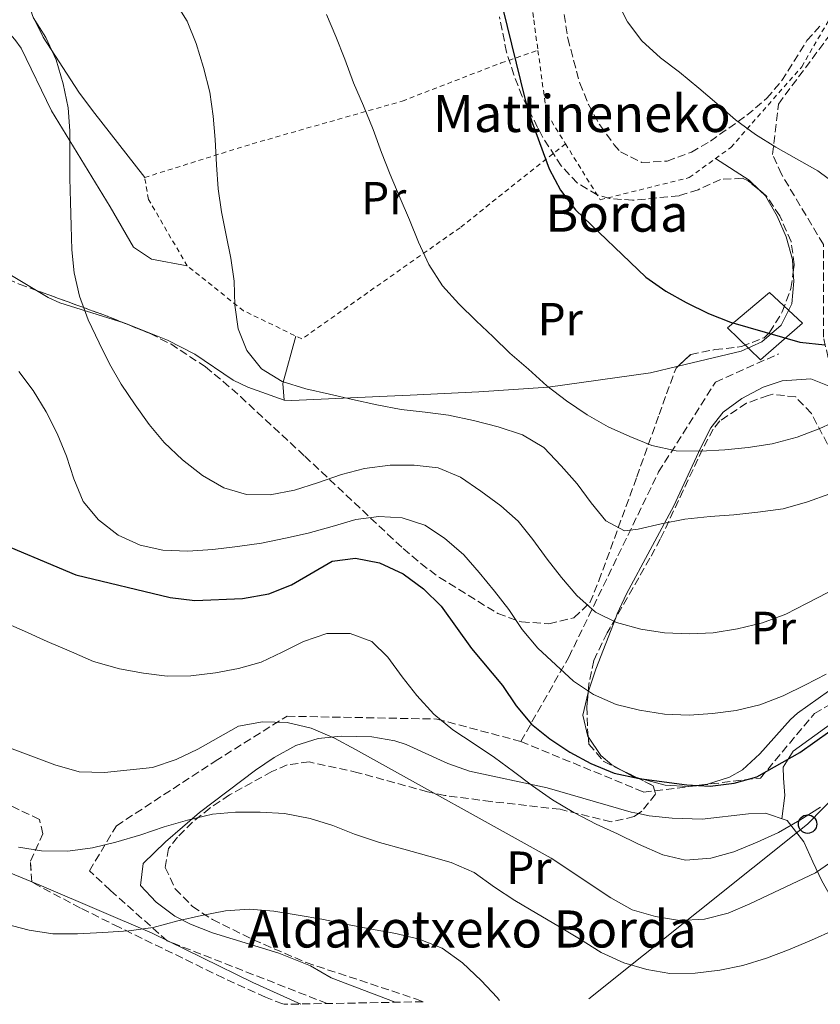
# Model space of a CAD drawing. Units: metres. Extents: x 623541 to 626969, y 4782763 to 4785138.
# Drawn here: x 624823 to 624996, y 4782787 to 4783000 of the extents above; entities that cross this region are included whole.
import ezdxf
from ezdxf.enums import TextEntityAlignment as Align

# ---------------------------------------------------------------- set-up
doc = ezdxf.new("R2010")
doc.units = ezdxf.units.M
doc.header["$MEASUREMENT"] = 0
doc.linetypes.add('DGN Style 2', pattern=[1.7399219301090239, 1.043953158065414, -0.6959687720436097])
doc.linetypes.add('DGN Style 3', pattern=[2.435890702152634, 1.739921930109024, -0.6959687720436097])
for name, color, linetype, lineweight in [('Caseta-cabaña', 1, 'Continuous', 0), ('Curva de nivel directora', 30, 'Continuous', 30), ('Curva de nivel intermedia', 30, 'Continuous', 0), ('Etiqueta de uso rústico', 92, 'Continuous', 0), ('Línea de cambio de uso (parcela vista)', 92, 'Continuous', 0), ('Línea telefónica', 7, 'Continuous', 0), ('Poste telefónico', 7, 'Continuous', 0), ('Senda', 7, 'DGN Style 3', 0), ('Tela metálica o alambrada', 7, 'DGN Style 2', 0), ('Texto de Borda', 7, 'Continuous', 0), ('Zona arbolada', 92, 'DGN Style 3', 0)]:
    doc.layers.add(name, color=color, linetype=linetype, lineweight=lineweight)
doc.styles.add('Style-Arial', font='arial.ttf')

# ---------------------------------------------------------------- blocks, each defined once
blk = doc.blocks.new('5PTT')
at = {"layer": 'Poste telefónico', "color": 7, "linetype": 'Continuous', "lineweight": 30}
blk.add_circle((2.382683753967285e-05, 4.306399822235108e-05), 0.1995000005932858, dxfattribs=at)

msp = doc.modelspace()

# ---------------------------------------------------------------- linework, layer by layer
at = {"layer": 'Caseta-cabaña', "color": 1, "linetype": 'Continuous', "lineweight": 0}
msp.add_polyline3d([(624991.8499999996, 4782934.08, 425.6300000000047), (624982.7999999998, 4782926.199999999, 423.6699999999983), (624975.6900000004, 4782933.09, 424.75), (624984.7400000002, 4782940.75, 426.3099999999977)], close=True, dxfattribs=at)
msp.add_polyline3d([(624984.7400000002, 4782940.75, 426.3099999999977), (624975.6900000004, 4782933.09, 424.75), (624982.7999999998, 4782926.199999999, 423.6699999999983), (624991.8499999996, 4782934.08, 425.6300000000047), (624984.7400000002, 4782940.75, 426.3099999999977)], dxfattribs=at)
at = {"layer": 'Curva de nivel directora', "color": 30, "linetype": 'Continuous', "lineweight": 30, "flags": 128}
for points, elevation in [([(624927.1399999999, 4783002.279999999), (624932.0700000006, 4782982.33), (624933.5300000003, 4782977.430000001), (624937.2099999995, 4782967.45), (624939.6999999994, 4782962.79), (624942.88, 4782958.57), (624958.0900000005, 4782944.039999999), (624962.4199999999, 4782941.030000002), (624966.7999999986, 4782938.580000001), (624971.5899999987, 4782936.210000002), (624976.3699999996, 4782934.33), (624991.2999999986, 4782930.010000002), (624996.6699999997, 4782929.470000001)], 425), ([(624815.5099999983, 4782888.020000001), (624835.1399999998, 4782879.800000003), (624855.4399999997, 4782874.869999999), (624860.8099999987, 4782874.260000002), (624871.0900000005, 4782874.680000001), (624876.7599999988, 4782875.67), (624881.6399999983, 4782877.609999999), (624890.4000000001, 4782882.720000002), (624895.4599999984, 4782883.420000001), (624900.6299999984, 4782882.380000002), (624905.7000000001, 4782880.02), (624910.11, 4782876.74), (624913.959999999, 4782873.020000001), (624920.4700000001, 4782863.880000001), (624927.1599999999, 4782855.930000001), (624930.1300000006, 4782851.500000001), (624933.4400000009, 4782847.550000001), (624937.3500000001, 4782844.390000001), (624941.6699999986, 4782841.520000001), (624946.1900000003, 4782839.08), (624951.2599999997, 4782836.990000002), (624956.6399999998, 4782835.82), (624966.8999999993, 4782834.439999999), (624971.989999999, 4782834.16), (624977.1099999995, 4782834.79), (624982.0099999991, 4782836.180000001), (624991.3200000008, 4782841.440000001), (625004.2800000004, 4782850.630000001)], 400)]:
    msp.add_lwpolyline(points, dxfattribs=dict(at, elevation=elevation))
at = {"layer": 'Curva de nivel intermedia', "color": 30, "linetype": 'Continuous', "lineweight": 0, "flags": 128}
for points, elevation in [([(624856.4400000012, 4783003.529999998), (624859.13, 4782999.289999999), (624861.0700000002, 4782994.480000001), (624862.6799999995, 4782989.310000001), (624864.0099999994, 4782983.990000002), (624864.7100000012, 4782978.79), (624865.1900000018, 4782973.73), (624865.4800000002, 4782968.32), (624865.8400000001, 4782963.109999999), (624866.5300000008, 4782958.119999999), (624867.5700000002, 4782953.080000001), (624868.54, 4782948.17), (624869.2400000021, 4782943.179999999), (624869.3800000006, 4782937.970000001), (624870.1500000017, 4782932.91), (624872.0200000004, 4782928.239999998), (624875.190000002, 4782924.289999999), (624879.64, 4782921.5), (624884.7600000009, 4782919.970000001), (624889.8000000013, 4782918.789999999), (624894.77, 4782917.609999998), (624900.0800000008, 4782916.5), (624905.3300000012, 4782915.469999999), (624910.49, 4782914.91), (624915.5100000004, 4782914.220000001), (624920.9000000014, 4782913.119999998), (624926.2200000011, 4782911.73), (624931.4800000006, 4782910), (624936.0800000007, 4782907.279999999), (624939.7999999999, 4782903.350000001), (624943.250000001, 4782899.409999999), (624946.2800000019, 4782895.319999999), (624949.4500000014, 4782891.45), (624953.4700000003, 4782889.269999999), (624956.4499999997, 4782889.630000001), (624961.3600000005, 4782890.810000001), (624966.4800000013, 4782891.779999998), (624971.9500000008, 4782892.349999999), (624977.0899999995, 4782892.769999999), (624982.2200000014, 4782893.33), (624987.6900000009, 4782894.039999999), (624992.9300000002, 4782895.569999999), (624997.7500000015, 4782897.310000001)], 415.0000000000002), ([(624951.6900000012, 4783003.980000001), (624954.1200000007, 4782999.179999999), (624957.2200000009, 4782995.09), (624961.2199999996, 4782991.380000001), (624965.3400000014, 4782988.289999999), (624969.53, 4782984.869999999), (624973.3800000013, 4782981.499999999), (624977.4400000004, 4782977.989999999), (624981.7699999999, 4782974.84), (624986.1599999998, 4782972.109999998), (624990.6100000001, 4782969.599999999), (624995.2000000011, 4782967.01), (624999.3899999999, 4782963.930000001)], 430.0000000000001), ([(624889.1799999997, 4783000.75), (624891.1900000015, 4782996.01), (624893.1300000015, 4782991.119999999), (624895.0100000014, 4782985.96), (624897.1600000015, 4782981.009999999), (624899.2500000015, 4782975.929999999), (624901.0599999998, 4782970.970000001), (624902.9300000007, 4782966.220000002), (624905.0899999999, 4782961.069999999), (624907.0900000003, 4782956.399999999), (624909.0400000016, 4782951.579999999), (624911.25, 4782946.779999999), (624914.2300000016, 4782942.2), (624917.7499999999, 4782938.269999998), (624921.4600000002, 4782934.609999999), (624925.1100000005, 4782931.17), (624928.7500000015, 4782927.66), (624932.7400000012, 4782924.15), (624936.730000001, 4782920.579999999), (624941.0000000002, 4782917.359999998), (624945.4600000017, 4782914.350000001), (624949.9800000011, 4782911.77), (624954.6300000004, 4782909.67), (624959.4100000014, 4782907.720000001), (624964.6600000019, 4782906.54), (624969.8699999999, 4782906.48), (624975.1500000015, 4782906.759999999), (624980.1400000005, 4782907.25), (624985.3300000007, 4782908.09), (624990.7199999996, 4782909.49), (624995.6000000013, 4782911.359999998), (625000.6900000006, 4782913.659999998)], 420), ([(624825.8800000016, 4783000.070000002), (624828.6500000011, 4782995.759999999), (624830.8600000016, 4782990.96), (624832.4000000017, 4782985.789999999), (624833.4500000001, 4782980.600000001), (624833.7899999998, 4782975.600000001), (624833.800000001, 4782970.460000001), (624833.800000001, 4782965.380000001), (624833.9400000017, 4782960.24), (624834.0800000003, 4782955.099999999), (624834.2300000001, 4782949.96), (624834.7100000007, 4782944.96), (624835.890000001, 4782939.92), (624837.7700000006, 4782934.83), (624840.1399999999, 4782929.890000001), (624842.3500000006, 4782925.359999999), (624844.9000000008, 4782920.979999999), (624847.8800000004, 4782916.48), (624850.9200000003, 4782912.250000001), (624854.15, 4782908.380000002), (624858.150000001, 4782904.589999998), (624862.4200000003, 4782901.230000001), (624867.0100000012, 4782898.58), (624871.9199999997, 4782897.119999998), (624877.0600000008, 4782897.050000002), (624882.2500000007, 4782898.100000001), (624887.2100000005, 4782899.630000001), (624892.4499999998, 4782901.439999999), (624897.3499999995, 4782902.76), (624902.8900000004, 4782903.470000001), (624908.1000000006, 4782903.470000001), (624913.2700000005, 4782902.92), (624918.1200000009, 4782900.9), (624922.5100000009, 4782897.82), (624926.7700000011, 4782894.67), (624930.5500000007, 4782891.369999999), (624933.7200000002, 4782887.429999999), (624936.8300000017, 4782883.2)], 410), ([(624822.8000000016, 4782923.71), (624825.9100000008, 4782919.56), (624828.6800000002, 4782914.98), (624831.1000000008, 4782910.310000001), (624833.1100000002, 4782905.429999999), (624834.6400000014, 4782900.539999999), (624836.7200000001, 4782895.59), (624840.0300000004, 4782891.649999999), (624844.2300000002, 4782888.359999998), (624848.950000001, 4782886.189999999), (624853.8400000016, 4782885.08), (624859.2700000008, 4782884.880000001), (624864.6900000012, 4782885.24), (624869.9500000007, 4782885.869999999), (624875.1500000019, 4782886.640000001), (624880.3300000007, 4782887.689999999), (624885.2400000015, 4782888.800000002), (624890.4100000013, 4782890.199999998), (624895.520000001, 4782891.73), (624900.5000000009, 4782892.349999999), (624905.5200000012, 4782892.069999999), (624910.4299999997, 4782890.539999999), (624914.680000001, 4782887.67), (624918.8099999994, 4782884.099999999), (624922.1200000019, 4782880.300000001), (624925.420000001, 4782876.289999999), (624928.5200000012, 4782872.34), (624931.4300000013, 4782867.970000001), (624934.810000001, 4782863.959999999), (624938.6599999999, 4782860.380000001), (624942.5100000012, 4782856.809999999), (624946.7699999993, 4782853.930000001), (624951.6900000012, 4782851.78), (624956.7300000014, 4782850.59), (624962.1100000015, 4782849.699999999), (624967.4000000021, 4782849.5), (624972.4699999993, 4782849.849999999)], 405.0000000000002), ([(624936.8300000017, 4782883.2), (624939.8600000005, 4782879.179999999), (624943.230000001, 4782875.31), (624947.2300000018, 4782871.74), (624951.7400000002, 4782869.5), (624956.9900000007, 4782868.05), (624962.0900000014, 4782867.289999997), (624967.5900000001, 4782867.02), (624972.5900000001, 4782867.300000001), (624977.8499999995, 4782868.140000001), (624983.2400000007, 4782869.399999999), (624988.2600000009, 4782871.279999999), (624992.7200000001, 4782873.630000001), (624997.3800000004, 4782875.980000001)], 410), ([(624818.8000000007, 4782869.960000001), (624824.0100000009, 4782867.599999999), (624828.9400000017, 4782865.37), (624834.1500000019, 4782863.15), (624838.9400000018, 4782861.060000001), (624844.540000001, 4782859.480000001), (624849.7100000009, 4782858.579999999), (624854.8099999994, 4782857.949999999), (624859.9500000003, 4782857.96), (624865.2200000009, 4782858.66), (624870.2000000009, 4782859.560000001), (624875.0900000016, 4782860.949999998), (624879.6199999999, 4782863.09), (624884.22, 4782865.380000001), (624889.2500000013, 4782867.109999998), (624894.3200000006, 4782867.119999997), (624898.9600000009, 4782865.37), (624902.3899999997, 4782862.050000001), (624905.500000001, 4782857.759999999), (624908.6700000005, 4782853.749999999), (624912.3300000017, 4782849.679999999), (624916.4500000012, 4782846.310000001), (624921.0600000002, 4782843.310000001), (624925.4500000001, 4782840.380000001), (624929.5600000005, 4782837.359999998), (624933.6100000007, 4782834.27), (624937.9400000002, 4782831.199999998), (624942.5300000013, 4782828.469999999), (624947.4000000019, 4782825.970000001), (624951.9800000016, 4782823.869999999), (624956.49, 4782821.63), (624961.7699999996, 4782819.34), (624966.6700000013, 4782818.220000001), (624972.0800000004, 4782818.65), (624977.0500000014, 4782819.970000001), (624982.0700000017, 4782822.060000001), (624986.6700000018, 4782824.199999998), (624991.3200000008, 4782826.829999999), (624995.7599999999, 4782829.67)], 395.0000000000002), ([(624972.4699999993, 4782849.849999999), (624977.5900000001, 4782850.48), (624982.7000000019, 4782851.730000001), (624987.7300000011, 4782853.680000001), (624992.53, 4782856.039999999), (624996.9800000003, 4782858.380000001)], 405.0000000000002), ([(624820.7899999999, 4782842.430000001), (624830.5599999999, 4782838.74), (624835.8100000003, 4782837.289999999), (624841.3100000012, 4782837.090000001), (624851.6399999999, 4782838.21), (624856.7400000006, 4782839.949999999), (624861.400000001, 4782842.17), (624870.2300000021, 4782847.140000001), (624875.3500000007, 4782848.05), (624880.7100000007, 4782847.92), (624885.8899999995, 4782846.67), (624890.8899999997, 4782844.509999999), (624895.4100000014, 4782842.07), (624937.6299999995, 4782818.619999999), (624950.530000001, 4782810.08), (624955.1199999999, 4782807.499999999), (624960.1600000003, 4782806.039999999), (624965.3300000002, 4782805.140000001), (624970.7500000005, 4782805.429999999), (624975.8600000001, 4782806.75), (624980.5300000017, 4782808.76), (624994.6700000013, 4782815.480000001), (625003.2700000001, 4782821.350000001)], 390.0000000000002), ([(624822.700000001, 4782821.010000001), (624827.7300000002, 4782820.179999999), (624833.3600000006, 4782820.13), (624838.6900000015, 4782820.829999999), (624843.7400000008, 4782822.079999999), (624849.1100000021, 4782823.689999999), (624854.1400000011, 4782825.359999998), (624859.1800000013, 4782826.819999999), (624864.5700000004, 4782828.09), (624869.5599999994, 4782828.57), (624874.9100000004, 4782828.579999999), (624880.1400000007, 4782828.239999999), (624885.6600000015, 4782827.210000001), (624890.5700000002, 4782825.680000001), (624895.2100000003, 4782823.789999999), (624900.6100000005, 4782821.989999999), (624905.8699999999, 4782820.539999999), (624911.2600000012, 4782819.090000001), (624916.1000000003, 4782817.689999999), (624921.0300000011, 4782815.539999999), (624925.420000001, 4782812.390000001), (624929.820000002, 4782809.52), (624934.5499999995, 4782806.66), (624939.0800000002, 4782804.01), (624943.7400000006, 4782801.220000001), (624948.4800000014, 4782798.289999997), (624953.3400000007, 4782796.059999999), (624958.3200000006, 4782794.600000001), (624963.2800000005, 4782793.759999999), (624968.7000000008, 4782793.769999998), (624974.0400000006, 4782794.480000001), (624979.0200000006, 4782795.449999999), (624984.1200000013, 4782797.05), (624988.86, 4782798.849999999), (624993.8100000008, 4782800.939999999), (624998.6200000009, 4782803.09)], 385), ([(624851.7800000008, 4782803.67), (624857.0900000016, 4782805.069999999), (624862.2100000001, 4782806.249999999), (624867.3900000012, 4782807.230000001), (624872.5299999999, 4782807.65), (624877.8200000006, 4782807.17), (624883.0599999998, 4782806.34), (624888.1600000005, 4782805.439999998), (624893.3399999995, 4782804.4), (624898.9299999997, 4782803.310000001), (624904.1700000011, 4782802.34), (624909.2100000015, 4782801.16), (624914.130000001, 4782799.210000001), (624918.5299999999, 4782796.059999999), (624922.530000001, 4782792.21), (624926.0400000003, 4782788.550000001), (624926.5099999995, 4782787.930000001)], 380.0000000000006), ([(624819.7700000008, 4782804.449999998), (624825.0200000012, 4782803.06), (624830.1200000017, 4782802.3), (624835.4700000007, 4782802.310000001), (624840.9600000002, 4782802.600000001), (624846.5100000001, 4782802.960000001), (624851.7800000008, 4782803.67)], 380.0000000000002)]:
    msp.add_lwpolyline(points, dxfattribs=dict(at, elevation=elevation))
at = {"layer": 'Línea de cambio de uso (parcela vista)', "color": 92, "linetype": 'Continuous', "lineweight": 0, "extrusion": (0.2442802022506986, 0.04324482383174891, 0.96873993827039), "elevation": 359925.1408467734, "flags": 128}
msp.add_lwpolyline([(4600793.858564519, -1403759.324076426), (4600787.945274585, -1403765.854268014), (4600785.493823809, -1403767.696023901)], dxfattribs=at)
at = {"layer": 'Línea de cambio de uso (parcela vista)', "color": 92, "linetype": 'Continuous', "lineweight": 0, "extrusion": (-0.2904305162895606, -0.02202703357299554, 0.9566425272795234), "elevation": -286440.5261109436, "flags": 128}
msp.add_lwpolyline([(-4721963.768278732, 942223.5528061772), (-4721967.338502816, 942223.5528061772), (-4721977.348910894, 942227.2607746376)], dxfattribs=at)
at = {"layer": 'Línea de cambio de uso (parcela vista)', "color": 92, "linetype": 'Continuous', "lineweight": 0, "elevation": 401.3000000000029, "flags": 128}
msp.add_lwpolyline([(624952.7095999997, 4782837.6832), (624955.25, 4782836.27), (624956.0395999998, 4782836.0525)], dxfattribs=at)
at = {"layer": 'Línea de cambio de uso (parcela vista)', "color": 92, "linetype": 'Continuous', "lineweight": 0, "extrusion": (-0.3013260719373152, -0.8085391349595076, 0.5054374992120777), "elevation": -4055174.809744604, "flags": 128}
msp.add_lwpolyline([(-1084749.542324074, 2375834.201236914), (-1084746.724328288, 2375834.026978841), (-1084721.300780673, 2375831.579732195), (-1084697.28052159, 2375826.886742506), (-1084685.91032129, 2375825.391034052)], dxfattribs=at)
at = {"layer": 'Línea de cambio de uso (parcela vista)', "color": 92, "linetype": 'Continuous', "lineweight": 0}
for points in [[(624849.9600000001, 4782965.57, 413.929999999993), (624838.6900000004, 4782980.029999999, 411.5), (624835.7400000002, 4782983.970000001, 411.1900000000023), (624828.0700000003, 4782995.859999999, 411.5), (624825.79, 4783000.51, 411.2200000000012), (624824.3300000001, 4783005.27, 410.8800000000047), (624823.8200000003, 4783008.300000001, 410.6900000000023), (624824.1299999999, 4783013.289999999, 410.5099999999948), (624826.2699999996, 4783018.01, 410.6699999999983), (624829.6399999997, 4783021.930000001, 411.8800000000047), (624834.3499999996, 4783026.42, 413.929999999993), (624841.5800000001, 4783033.119999999, 415.6699999999983), (624848.9100000003, 4783039.890000001, 417.1699999999983), (624860.3399999999, 4783050.230000001, 418.7799999999988), (624863.5199999996, 4783053.960000001, 419.6699999999983), (624867.3399999999, 4783060.949999999, 421.2100000000065), (624871.2199999997, 4783070.07, 422.5399999999936), (624876.5999999996, 4783086.91, 423.6300000000047), (624879.5999999996, 4783096.390000001, 425.2700000000041), (624881.6799999997, 4783101.07, 426.070000000007), (624887.9900000002, 4783112.109999999, 426.8800000000047), (624892.2000000002, 4783119.350000001, 428.4900000000052), (624894.5499999998, 4783120.600000001, 428.4900000000052)], [(624859.1399999997, 4782946.480000001, 414.7400000000052), (624851.4600000001, 4782947.960000001, 413.1199999999953), (624847.5300000003, 4782950.529999999, 412.7799999999988), (624842.4900000002, 4782959.25, 413.1199999999953), (624829.8700000001, 4782979.949999999, 410.6900000000023), (624823.29, 4782993.449999999, 409.9100000000035), (624821.9699999997, 4782995.350000001, 409.8800000000047), (624812.54, 4783005.890000001, 409.8800000000047), (624808.8499999996, 4783009.42, 409.8800000000047), (624804.3300000001, 4783011.57, 409.8899999999995), (624792.6799999997, 4783016.34, 409.75)], [(624982.5842000004, 4782962.847100001, 429.3031000000047), (624983.8899999997, 4782961.59, 429.0299999999989), (624986.4400000004, 4782957.230000001, 428.5500000000029), (624988.3700000001, 4782952.779999999, 428.1399999999995), (624989.6900000004, 4782947.869999999, 427.7400000000052), (624989.8724999997, 4782945.0913, 427.4986000000063)], [(624806.9474, 4782946.1917, 405.770199999999), (624809.6399999997, 4782948.439999999, 406.4100000000035), (624812.3600000005, 4782948.180000001, 408.0299999999988), (624816.1299999999, 4782947.09, 408.0299999999988), (624820.5300000003, 4782944.83, 408.4900000000052), (624826.5930000005, 4782941.202099999, 409.1394)], [(624989.8724999997, 4782945.0913, 427.4986000000063), (624990, 4782943.15, 427.3300000000018), (624989.6100000005, 4782938.300000001, 426.5299999999989), (624987.29, 4782933.66, 425.7299999999959), (624983.0800000001, 4782930.109999999, 425.179999999993), (624978.6299999999, 4782928.100000001, 424.6600000000035), (624965.0481000004, 4782924.838400001, 423.1300000000047)], [(624826.5930000005, 4782941.202099999, 409.1394), (624829.1200000001, 4782939.689999999, 409.4100000000035), (624831.6399999997, 4782938.529999999, 409.6499999999942), (624845.4474, 4782934.172800001, 410.8506000000052)], [(624845.4474, 4782934.172800001, 410.8506000000052), (624845.9000000004, 4782934.029999999, 410.8899999999995), (624854.8799999999, 4782930.41, 411.6199999999953), (624860.8099999997, 4782927.449999999, 412.0800000000018), (624869.0800000001, 4782921.84, 413.1300000000047), (624872.2100000001, 4782920.300000001, 413.6999999999971), (624880.0300000003, 4782917.52, 415.1900000000023)], [(624965.0481000004, 4782924.838400001, 423.1300000000047), (624959.0999999996, 4782923.41, 422.4600000000065), (624937.0300000003, 4782920.33, 420.1999999999971), (624922.0499999998, 4782919.27, 418.5800000000018), (624907.2199999997, 4782918.600000001, 415.929999999993), (624902.2699999996, 4782918.380000001, 415.3500000000058), (624881.7300000006, 4782917.4, 415.1900000000023), (624880.0300000003, 4782917.52, 415.1900000000023)], [(625009.5264999997, 4782891.683900001, 413.0065999999933), (625004.4199999999, 4782898.16, 416.679999999993), (625003.25, 4782902.66, 418.5399999999936), (625002.8600000005, 4782905.25, 419.1000000000058), (625001.4500000002, 4782913.350000001, 419.9100000000035), (625000.0800000001, 4782918.02, 420.4400000000023), (624998.3700000001, 4782920.230000001, 420.7200000000012), (624993.6699999999, 4782922.07, 421.429999999993), (624987.4800000006, 4782921.67, 421.1999999999971), (624983.4299999997, 4782920.33, 420.7200000000012), (624978.7800000003, 4782917.869999999, 420.4700000000012), (624974.75, 4782914.869999999, 420.2400000000052), (624972.1299999999, 4782911.52, 419.9100000000035), (624969.8799999999, 4782907.100000001, 419.2700000000041), (624964.1100000005, 4782894.67, 416.679999999993), (624953.9400000004, 4782875.710000001, 411.820000000007), (624951.9299999997, 4782871.369999999, 410.4100000000035), (624951.5880000005, 4782870.491400001, 410.0981000000029)], [(624956.0395999998, 4782836.0525, 401.3000000000029), (624962.2199999997, 4782834.350000001, 401.3000000000029), (624967.2199999997, 4782834.07, 401.3000000000029), (624971.3799999999, 4782834.609999999, 401.3000000000029), (624976.1399999997, 4782836.08, 401.7599999999948), (624978.9299999997, 4782837.699999999, 402.1100000000006), (624982.6600000003, 4782841.15, 402.4400000000023), (624989.2699999996, 4782848.58, 402.8999999999942), (624990.8099999997, 4782849.91, 402.9199999999983), (625001.9699999997, 4782857.859999999, 402.9199999999983), (625013.8499999996, 4782863.960000001, 402.9199999999983), (625017.9800000006, 4782866.850000001, 402.9199999999983), (625020.8099999997, 4782869.930000001, 402.9199999999983), (625020.8600000005, 4782874.66, 404.5299999999988), (625018.7599999999, 4782878.83, 406.3899999999995), (625010.0499999998, 4782891.02, 412.6300000000047), (625009.5264999997, 4782891.683900001, 413.0065999999933)], [(624951.5880000005, 4782870.491400001, 410.0981000000029), (624947.2699999996, 4782859.4, 406.1600000000035), (624945.7100000001, 4782854.689999999, 405.3600000000006), (624945.6383999997, 4782854.384299999, 405.3119000000006)], [(625088.1200000001, 4782865.570599999, 392.4024999999965), (625084.5899999999, 4782865.390000001, 392.3999999999942), (625074.0599999997, 4782865.430000001, 392.3999999999942), (625064.7199999997, 4782865.52, 393.2100000000065), (625055.5599999997, 4782865.430000001, 394.8300000000018), (625041.8399999999, 4782864.029999999, 395.6399999999995), (625031.5199999996, 4782862.9, 397.2599999999948), (625026.6900000004, 4782861.810000001, 397.9400000000023), (625019.6399999997, 4782859.850000001, 398.070000000007), (625012.5, 4782857.279999999, 398.070000000007), (625008.0999999996, 4782854.859999999, 398.070000000007), (624989.8899999997, 4782841.74, 398.070000000007), (624987.7300000006, 4782838.26, 398.070000000007), (624987.7999999998, 4782835.880000001, 398.070000000007), (624988.0700000003, 4782832.16, 397.2599999999948), (624987.4400000004, 4782827.15, 396.4499999999971)], [(624945.6383999997, 4782854.384299999, 405.3119000000006), (624944.4900000002, 4782849.480000001, 404.5399999999936), (624945.5800000001, 4782844.869999999, 402.9499999999971), (624945.6815999999, 4782844.722300001, 402.9024000000064)], [(624956.5038999999, 4782828.2435, 396.5890000000072), (624954.9100000003, 4782828.550000001, 396.4499999999971), (624936.7699999996, 4782833.82, 395.6399999999995), (624920.0300000003, 4782837.430000001, 394.8300000000018), (624915.3799999999, 4782839.050000001, 394.2899999999936), (624906.3499999996, 4782843.130000001, 392.6699999999983), (624903.9000000004, 4782843.939999999, 392.3999999999942), (624898.9500000002, 4782844.850000001, 392.0500000000029), (624892.3300000001, 4782844.980000001, 391.5899999999965), (624887.3899999997, 4782844.470000001, 391.25), (624882.5700000003, 4782842.930000001, 390.8099999999977), (624877.9299999997, 4782840.34, 390.0599999999977), (624873.8799999999, 4782837.640000001, 389.0800000000018), (624861.8099999997, 4782828.49, 385.6399999999995), (624854.4400000004, 4782822.17, 383.3600000000006), (624849.6299999999, 4782817.480000001, 381.8800000000047), (624849.0800000001, 4782812.710000001, 381.070000000007), (624852.4699999997, 4782809.100000001, 380.3999999999942), (624856.5, 4782806.109999999, 379.820000000007), (624859.8399999999, 4782804.350000001, 379.4600000000065), (624864.5599999997, 4782802.5, 379.0200000000041), (624878.9100000003, 4782798.15, 378.0800000000018), (624885.7199999997, 4782795.390000001, 377.8399999999965), (624890.2100000001, 4782792.800000001, 377.8399999999965), (624904, 4782787.52, 377.2799999999988)], [(624945.6815999999, 4782844.722300001, 402.9024000000064), (624948.4000000004, 4782840.77, 401.6300000000047), (624950.7199999997, 4782838.789999999, 401.3000000000029), (624952.7095999997, 4782837.6832, 401.3000000000029)], [(624780.9654000001, 4782832.204, 381.9918000000035), (624788.6600000003, 4782828.810000001, 382.1300000000047), (624802.4600000001, 4782822.960000001, 383.5), (624811.7000000002, 4782819.189999999, 383.3399999999965), (624825.5791999997, 4782813.534, 382.5320000000065)], [(625001.0199999996, 4782789.300000001, 381.7899999999936), (625002.7100000001, 4782794.390000001, 382.6900000000023), (625002.9000000004, 4782799.230000001, 383.8600000000006), (625001.79, 4782803.029999999, 385.1199999999953), (624999.8099999997, 4782807.15, 387.3399999999965), (624996.0599999997, 4782813.730000001, 391.5899999999965), (624994.1299999999, 4782817.869999999, 393.3300000000018), (624992.1399999997, 4782822.16, 394.8800000000047), (624988.5700000003, 4782826.76, 396.4499999999971), (624983.9100000003, 4782828.359999999, 397.5599999999977), (624980.2100000001, 4782828.230000001, 398.070000000007), (624970.2599999999, 4782827.08, 398.179999999993), (624963.75, 4782827.279999999, 397.4700000000012), (624958.8099999997, 4782827.800000001, 396.7899999999936), (624956.5038999999, 4782828.2435, 396.5890000000072)]]:
    msp.add_polyline3d(points, dxfattribs=at)
at = {"layer": 'Línea telefónica', "color": 7, "linetype": 'Continuous', "lineweight": 0}
msp.add_polyline3d([(624945.8000000019, 4782788.290000001, 382.8399999999965), (624992.98, 4782825.980000001, 394.9499999999971), (625037.4499999988, 4782871.410000001, 399.7799999999988), (625104.6600000006, 4782939.07, 404.6600000000035), (625115.5300000004, 4782948.810000001, 407.9799999999959)], dxfattribs=at)
at = {"layer": 'Senda', "color": 7, "linetype": 'DGN Style 3', "lineweight": 0}
for points in [[(625028.1499999977, 4782865.779999999, 400.4700000000012), (625014.4899999985, 4782892.910000003, 411.6900000000024), (624999.6200000001, 4782917.160000001, 421.1300000000047), (624996.3900000004, 4782931.110000002, 425.2499999999999), (624996.3900000004, 4782951.109999999, 428.350000000006), (624987.3400000001, 4782966.270000001, 429.4100000000035), (624985.3999999977, 4782970.510000001, 429.7700000000042), (624986.6900000018, 4782981.420000001, 431.3099999999978), (625006.0799999975, 4783007.490000002, 435.9299999999932), (625028.0599999983, 4783034.77, 439.7899999999936), (625036.2199999989, 4783044.75, 439.5299999999989)], [(624931.1099999995, 4782843.810000001, 397.9100000000036), (624941.4499999996, 4782862.000000002, 406.0899999999966), (624960.8399999996, 4782902.010000002, 418.3600000000007), (624973.1199999999, 4782921.41, 422.6600000000034), (624986.6900000018, 4782927.470000003, 424.179999999993)], [(624931.1099999995, 4782843.810000001, 397.9100000000036), (624957.61, 4782832.900000001, 399.0200000000041), (624982.8099999992, 4782835.930000001, 399.7599999999947), (624994.449999998, 4782849.869999999, 402.2599999999948), (625018.36, 4782863.820000002, 401.5700000000071), (625028.1499999977, 4782865.779999999, 400.4700000000012)], [(624889.3099999973, 4782787.25, 378.8500000000059), (624854.8399999985, 4782800.770000001, 378.8500000000059), (624842.5599999984, 4782811.680000001, 382.4400000000024), (624838.0299999999, 4782815.920000001, 383.6699999999983), (624843.8500000003, 4782825.619999999, 386.1100000000007), (624865.1799999984, 4782839.570000002, 388.6999999999972), (624880.6900000006, 4782849.27, 390.4499999999973), (624913.0100000014, 4782848.660000003, 394.8899999999995), (624931.1099999995, 4782843.810000001, 397.9100000000036)]]:
    msp.add_polyline3d(points, dxfattribs=at)
at = {"layer": 'Tela metálica o alambrada', "color": 7, "linetype": 'DGN Style 2', "lineweight": 0, "extrusion": (-0.3248328211278679, -0.1199670258235725, 0.9381319475602338), "elevation": -776399.821255559, "flags": 128}
msp.add_lwpolyline([(-4270272.922203009, 2104646.814176881), (-4270259.557589011, 2104643.666416932), (-4270251.962206678, 2104645.312493236)], dxfattribs=at)
at = {"layer": 'Tela metálica o alambrada', "color": 7, "linetype": 'DGN Style 2', "lineweight": 0}
for points in [[(624940.7400000002, 4782972.850000001, 426.8800000000047), (624948.2199999997, 4782960.75, 427.9199999999983), (624967.4400000004, 4782965.529999999, 430.3500000000058), (624976.4199999999, 4782972.060000001, 431.9700000000012), (624991.7199999997, 4782989.460000001, 433.5899999999965), (625002.7400000002, 4783008.439999999, 438.4400000000023), (625018.1200000001, 4783035.34, 440.8699999999953), (625026.5499999998, 4783049.84, 440.8699999999953), (625018.0800000001, 4783061.310000001, 442.4900000000052), (625007.1399999997, 4783070.180000001, 442.4900000000052), (624992.4299999997, 4783074.180000001, 440.0599999999977), (624967.9400000004, 4783063.66, 436.820000000007), (624951.2800000003, 4783058.449999999, 432.7799999999989), (624924.2999999998, 4783051.76, 427.9199999999983), (624928.6600000003, 4783035.58, 427.9199999999983), (624933.9000000004, 4782999.57, 427.9199999999983), (624934.7999999998, 4782993, 427.3999999999942)], [(624940.7400000002, 4782972.850000001, 426.8800000000047), (624917.9900000002, 4782954.730000001, 423.6399999999995), (624883.8600000005, 4782930.699999999, 416.3600000000006), (624871.29, 4782936.800000001, 415.5500000000029), (624859.1399999997, 4782946.480000001, 414.7400000000052), (624850.7699999996, 4782960.84, 414.7400000000052), (624849.9600000001, 4782965.57, 413.929999999993), (624873.1799999997, 4782972.84, 417.1699999999983), (624905.5199999996, 4782982.050000001, 421.2100000000065), (624926.8499999996, 4782990.279999999, 425.2599999999948), (624934.7999999998, 4782993, 427.3899999999995)]]:
    msp.add_polyline3d(points, dxfattribs=at)
at = {"layer": 'Zona arbolada', "color": 92, "linetype": 'DGN Style 3', "lineweight": 0, "extrusion": (0.03982674619885635, -0.03284770609158916, 0.9986665401883317), "elevation": -131785.883615528, "flags": 128}
msp.add_lwpolyline([(4087536.206503412, 2557736.744899611), (4087536.206503412, 2557739.865480207)], dxfattribs=at)
at = {"layer": 'Zona arbolada', "color": 92, "linetype": 'DGN Style 3', "lineweight": 0, "extrusion": (-0.07946642978787449, -0.0396525944195557, 0.9960485722556742), "elevation": -238893.0922233653, "flags": 128}
msp.add_lwpolyline([(-4000750.91717818, 2684000.219338698), (-4000739.110333499, 2684011.445533738), (-4000736.209182114, 2684014.006052046)], dxfattribs=at)
at = {"layer": 'Zona arbolada', "color": 92, "linetype": 'DGN Style 3', "lineweight": 0, "extrusion": (0.06027237865056249, -0.02951536572452176, 0.9977455003947405), "elevation": -103096.5846105528, "flags": 128}
msp.add_lwpolyline([(4570304.212726003, 1538763.417094046), (4570304.212726004, 1538759.700875155)], dxfattribs=at)
at = {"layer": 'Zona arbolada', "color": 92, "linetype": 'DGN Style 3', "lineweight": 0}
for points in [[(624938.3200000003, 4783015.189999999, 433.2599999999948), (624941.2400000002, 4782995.58, 433.2599999999948), (624943.8200000003, 4782985.930000001, 433.070000000007), (624945.7100000001, 4782981.32, 432.8899999999995), (624948.1299999999, 4782976.9, 432.6900000000023), (624951.1900000004, 4782972.710000001, 432.5099999999948), (624952.6200000001, 4782971.109999999, 432.4499999999971), (624957.2199999997, 4782968.810000001, 432.3399999999965), (624962.6900000004, 4782969.09, 432.320000000007), (624967.9000000004, 4782971.029999999, 432.4499999999971), (624972, 4782973.42, 433.2700000000041), (624979.8799999999, 4782978.99, 436.679999999993), (624984.2100000001, 4782982.680000001, 438.1199999999953), (624987.4000000004, 4782986.470000001, 438.6999999999971), (624992.8399999999, 4782995.119999999, 439.6600000000035), (624996.1600000003, 4782998.76, 440.1999999999971)], [(624938.3200000003, 4783015.189999999, 433.2599999999948), (624941.2400000002, 4782995.58, 433.2599999999948), (624943.8200000003, 4782985.930000001, 433.070000000007), (624945.7100000001, 4782981.32, 432.8899999999995), (624948.1299999999, 4782976.9, 432.6900000000023), (624951.1900000004, 4782972.710000001, 432.5099999999948), (624952.6200000001, 4782971.109999999, 432.4499999999971), (624957.2199999997, 4782968.810000001, 432.3399999999965), (624962.6900000004, 4782969.09, 432.320000000007), (624967.9000000004, 4782971.029999999, 432.4499999999971), (624972, 4782973.42, 433.2700000000041), (624979.8799999999, 4782978.99, 436.679999999993), (624984.2100000001, 4782982.680000001, 438.1199999999953), (624987.4000000004, 4782986.470000001, 438.6999999999971), (624992.8399999999, 4782995.119999999, 439.6600000000035), (624996.1600000003, 4782998.76, 440.1999999999971)], [(624822.8700000001, 4782942.560000001, 417.0800000000018), (624841.8700000001, 4782935.630000001, 418.320000000007), (624851.1500000004, 4782931.850000001, 418.9100000000035), (624855.5800000001, 4782929.619999999, 419.1600000000035), (624863.0899999999, 4782924.67, 419.5099999999948), (624866.9100000003, 4782921.51, 419.3000000000029), (624870.6100000005, 4782918.279999999, 418.5299999999988), (624884.5, 4782905.4, 413.8399999999965), (624902.3700000001, 4782888.600000001, 408.8800000000047), (624905.7599999999, 4782885.449999999, 408.179999999993), (624909.5300000003, 4782882.230000001, 408), (624913.54, 4782879.24, 408.5500000000029), (624926.1799999997, 4782871.42, 411.4100000000035), (624931.2599999999, 4782869.630000001, 411.9700000000012), (624937.1799999997, 4782869.230000001, 412.4799999999959), (624942.5599999997, 4782870.51, 413.0500000000029), (624946.0300000003, 4782873.77, 413.7899999999936), (624947.9500000002, 4782878.480000001, 414.9199999999983), (624956.1399999997, 4782900.949999999, 422.8099999999977), (624960.9400000004, 4782914.369999999, 428.5), (624962.5499999998, 4782918.84, 429.9100000000035), (624964.5999999996, 4782924.42, 430.8300000000018), (624967.7699999996, 4782927.380000001, 431.0599999999977), (624972.9699999997, 4782928.4, 431.25), (624978.75, 4782929.07, 431.4100000000035), (624983.6299999999, 4782930.980000001, 431.5800000000018), (624984.7599999999, 4782932.109999999, 431.6399999999995), (624987.5300000003, 4782936.58, 431.8300000000018), (624989.3899999997, 4782941.619999999, 432.0200000000041), (624990.1100000005, 4782946.800000001, 432.2200000000012), (624989.4299999997, 4782951.720000001, 432.4100000000035), (624986.9800000006, 4782957.27, 432.6699999999983), (624984.0599999997, 4782961.630000001, 432.929999999993), (624980.1799999997, 4782964.83, 433.1900000000023), (624978.9199999999, 4782965.390000001, 433.2599999999948), (624974.1600000003, 4782965.15, 433.5500000000029), (624969.3499999996, 4782962.91, 433.8600000000006), (624965.2699999996, 4782961.619999999, 434.070000000007), (624955.2400000002, 4782960.640000001, 433.6999999999971), (624950.2400000002, 4782961.050000001, 433.3500000000058), (624947.6100000005, 4782961.810000001, 433.2599999999948), (624943.29, 4782964.380000001, 433.2599999999948), (624939.8399999999, 4782968.08, 433.2899999999936), (624935.8300000001, 4782974.210000001, 433.1000000000058), (624931.3899999997, 4782983.050000001, 432.6399999999995), (624929.5999999996, 4782987.730000001, 432.4499999999971), (624928.0300000003, 4782992.600000001, 432.429999999993), (624926.5099999999, 4783000.27, 432.4499999999971)], [(624980.1799999997, 4782964.83, 433.1900000000023), (624978.9199999999, 4782965.390000001, 433.2599999999948), (624974.1600000003, 4782965.15, 433.5500000000029), (624969.3499999996, 4782962.91, 433.8600000000006), (624965.2699999996, 4782961.619999999, 434.070000000007), (624955.2400000002, 4782960.640000001, 433.6999999999971), (624950.2400000002, 4782961.050000001, 433.3500000000058), (624947.6100000005, 4782961.810000001, 433.2599999999948), (624943.29, 4782964.380000001, 433.2599999999948), (624939.8399999999, 4782968.08, 433.2899999999936), (624935.8300000001, 4782974.210000001, 433.1000000000058), (624931.3899999997, 4782983.050000001, 432.6399999999995), (624929.5999999996, 4782987.730000001, 432.4499999999971), (624928.0300000003, 4782992.600000001, 432.429999999993), (624926.5099999999, 4783000.27, 432.4499999999971)], [(624989.8724999997, 4782945.0913, 432.153999999995), (624990.1100000005, 4782946.800000001, 432.2200000000012), (624989.4299999997, 4782951.720000001, 432.4100000000035), (624986.9800000006, 4782957.27, 432.6699999999983), (624984.0599999997, 4782961.630000001, 432.929999999993), (624982.5842000004, 4782962.847100001, 433.0289000000049)], [(624806.9474, 4782946.1917, 416.0774999999995), (624808.7199999997, 4782947.050000001, 416.25), (624813.6799999997, 4782946.630000001, 416.5500000000029), (624822.8700000001, 4782942.560000001, 417.0800000000018), (624826.5930000005, 4782941.202099999, 417.323000000004)], [(624965.0481000004, 4782924.838400001, 430.8625000000029), (624967.7699999996, 4782927.380000001, 431.0599999999977), (624972.9699999997, 4782928.4, 431.25), (624978.75, 4782929.07, 431.4100000000035), (624983.6299999999, 4782930.980000001, 431.5800000000018), (624984.7599999999, 4782932.109999999, 431.6399999999995), (624987.5300000003, 4782936.58, 431.8300000000018), (624989.3899999997, 4782941.619999999, 432.0200000000041), (624989.8724999997, 4782945.0913, 432.153999999995)], [(624845.4474, 4782934.172800001, 418.5473999999958), (624851.1500000004, 4782931.850000001, 418.9100000000035), (624855.5800000001, 4782929.619999999, 419.1600000000035), (624863.0899999999, 4782924.67, 419.5099999999948), (624866.9100000003, 4782921.51, 419.3000000000029), (624870.6100000005, 4782918.279999999, 418.5299999999988), (624884.5, 4782905.4, 413.8399999999965), (624902.3700000001, 4782888.600000001, 408.8800000000047), (624905.7599999999, 4782885.449999999, 408.179999999993), (624909.5300000003, 4782882.230000001, 408), (624913.54, 4782879.24, 408.5500000000029), (624926.1799999997, 4782871.42, 411.4100000000035), (624931.2599999999, 4782869.630000001, 411.9700000000012), (624937.1799999997, 4782869.230000001, 412.4799999999959), (624942.5599999997, 4782870.51, 413.0500000000029), (624946.0300000003, 4782873.77, 413.7899999999936), (624947.9500000002, 4782878.480000001, 414.9199999999983), (624956.1399999997, 4782900.949999999, 422.8099999999977), (624960.9400000004, 4782914.369999999, 428.5), (624962.5499999998, 4782918.84, 429.9100000000035), (624964.5999999996, 4782924.42, 430.8300000000018), (624965.0481000004, 4782924.838400001, 430.8625000000029)], [(624998.3899999997, 4782905.859999999, 424.3999999999942), (624993.79, 4782914.640000001, 426.0299999999989), (624990.4100000003, 4782918.180000001, 426.7899999999936), (624985.4500000002, 4782918.77, 427.5899999999965), (624984.4600000001, 4782918.52, 427.6000000000058), (624979.8300000001, 4782916.84, 427.0099999999948), (624974.0599999997, 4782913.050000001, 426.25), (624972.6100000005, 4782911.24, 425.9799999999959), (624970.3200000003, 4782906.939999999, 425.2700000000041), (624966.1600000003, 4782898.01, 423.2599999999948), (624961.2100000001, 4782887.49, 420.320000000007), (624958.9699999997, 4782883.359999999, 418.8800000000047), (624949.7400000002, 4782867.27, 411.7599999999948), (624946.8300000001, 4782861.289999999, 409.8000000000029), (624945.79, 4782856.17, 408.9900000000052), (624945.3799999999, 4782851.34, 407.4400000000023), (624945.5199999996, 4782846.550000001, 405.7100000000065), (624945.8099999997, 4782843.27, 404.9400000000023), (624949.0199999996, 4782839.49, 404.4199999999983), (624959.7000000002, 4782834.26, 403.6199999999953), (624960.1900000004, 4782832.470000001, 403.320000000007), (624957.2199999997, 4782828.75, 402.6100000000006), (624955.5800000001, 4782827.59, 402.5099999999948), (624950.5999999996, 4782826.480000001, 402.5099999999948), (624939.5700000003, 4782829.180000001, 402.5099999999948), (624924.6500000004, 4782830.859999999, 402.5200000000041), (624914.7199999997, 4782832.16, 402.0800000000018), (624910.9500000002, 4782832.970000001, 401.7100000000065), (624896.0499999998, 4782837.08, 399.3800000000047), (624885.4800000006, 4782839.390000001, 397.6600000000035), (624880.7199999997, 4782838.789999999, 396.7400000000052), (624877.3899999997, 4782837.300000001, 396.0399999999936), (624868.2300000006, 4782832.27, 393.9400000000023), (624864.0499999998, 4782829.449999999, 392.8000000000029), (624860.2800000003, 4782826.42, 391.6199999999953), (624857.0300000003, 4782823.16, 390.4199999999983), (624855.0999999996, 4782820.730000001, 389.570000000007), (624854.4100000003, 4782816.59, 387.3699999999953), (624856.54, 4782812.029999999, 384.5299999999988), (624860.29, 4782808.199999999, 383.1000000000058), (624864.5800000001, 4782805.359999999, 383.1000000000058), (624873.3899999997, 4782801.02, 383.1000000000058), (624884.8099999997, 4782796.09, 383.1000000000058), (624908.5800000001, 4782788.210000001, 383.1000000000058), (624910.04, 4782787.630000001, 383.1000000000058), (624880.0800000001, 4782787.08, 384.6499999999942), (624879.7699999996, 4782787.16, 384.6999999999971), (624876.0099999999, 4782788.609999999, 385.1199999999953), (624866.9199999999, 4782792.77, 385.6000000000058), (624844.4500000002, 4782803.710000001, 385.75), (624836.0999999996, 4782807.850000001, 386.2299999999959), (624827.3300000001, 4782812.529999999, 387.2299999999959), (624825.5800000001, 4782813.52, 387.5500000000029), (624825.3099999997, 4782817.980000001, 388.6100000000006), (624828.0099999999, 4782823.869999999, 389.8800000000047), (624827.25, 4782826.980000001, 390.7799999999988), (624813.9600000001, 4782833.359999999, 393.7200000000012)], [(625009.5264999997, 4782891.683900001, 419.479800000001), (625008.1900000004, 4782891.960000001, 420), (625004.7300000006, 4782896.32, 421.9100000000035), (625001.4000000004, 4782901.230000001, 423.4499999999971), (624998.3899999997, 4782905.859999999, 424.3999999999942), (624993.79, 4782914.640000001, 426.0299999999989), (624990.4100000003, 4782918.180000001, 426.7899999999936), (624985.4500000002, 4782918.77, 427.5899999999965), (624984.4600000001, 4782918.52, 427.6000000000058), (624979.8300000001, 4782916.84, 427.0099999999948), (624974.0599999997, 4782913.050000001, 426.25), (624972.6100000005, 4782911.24, 425.9799999999959), (624970.3200000003, 4782906.939999999, 425.2700000000041), (624966.1600000003, 4782898.01, 423.2599999999948), (624961.2100000001, 4782887.49, 420.320000000007), (624958.9699999997, 4782883.359999999, 418.8800000000047), (624951.5880000005, 4782870.491400001, 413.1855000000069)], [(624951.5880000005, 4782870.491400001, 413.1855000000069), (624949.7400000002, 4782867.27, 411.7599999999948), (624946.8300000001, 4782861.289999999, 409.8000000000029), (624945.79, 4782856.17, 408.9900000000052), (624945.6383999997, 4782854.384299999, 408.4170000000013)], [(624945.6383999997, 4782854.384299999, 408.4170000000013), (624945.3799999999, 4782851.34, 407.4400000000023), (624945.5199999996, 4782846.550000001, 405.7100000000065), (624945.6815999999, 4782844.722300001, 405.280899999998)], [(624825.5791999997, 4782813.534, 387.5532999999996), (624825.3099999997, 4782817.980000001, 388.6100000000006), (624828.0099999999, 4782823.869999999, 389.8800000000047), (624827.25, 4782826.980000001, 390.7799999999988), (624813.9600000001, 4782833.359999999, 393.7200000000012), (624806.0899999999, 4782837.08, 394.8300000000018), (624797.0499999998, 4782841.449999999, 395.1000000000058), (624788.7100000001, 4782845.430000001, 394.8300000000018), (624785.9000000004, 4782843.430000001, 394.6199999999953), (624784.4299999997, 4782837.17, 394.3399999999965), (624781.5999999996, 4782832.5, 394.0200000000041), (624780.9654000001, 4782832.204, 393.9415000000009)], [(624945.6815999999, 4782844.722300001, 405.280899999998), (624945.8099999997, 4782843.27, 404.9400000000023), (624949.0199999996, 4782839.49, 404.4199999999983), (624952.7095999997, 4782837.6832, 404.1435999999958)], [(624956.5038999999, 4782828.2435, 402.5663000000059), (624955.5800000001, 4782827.59, 402.5099999999948), (624950.5999999996, 4782826.480000001, 402.5099999999948), (624939.5700000003, 4782829.180000001, 402.5099999999948), (624924.6500000004, 4782830.859999999, 402.5200000000041), (624914.7199999997, 4782832.16, 402.0800000000018), (624910.9500000002, 4782832.970000001, 401.7100000000065), (624896.0499999998, 4782837.08, 399.3800000000047), (624885.4800000006, 4782839.390000001, 397.6600000000035), (624880.7199999997, 4782838.789999999, 396.7400000000052), (624877.3899999997, 4782837.300000001, 396.0399999999936), (624868.2300000006, 4782832.27, 393.9400000000023), (624864.0499999998, 4782829.449999999, 392.8000000000029), (624860.2800000003, 4782826.42, 391.6199999999953), (624857.0300000003, 4782823.16, 390.4199999999983), (624855.0999999996, 4782820.730000001, 389.570000000007), (624854.4100000003, 4782816.59, 387.3699999999953)], [(624956.0395999998, 4782836.0525, 403.8941999999952), (624959.7000000002, 4782834.26, 403.6199999999953), (624960.1900000004, 4782832.470000001, 403.320000000007), (624957.2199999997, 4782828.75, 402.6100000000006), (624956.5038999999, 4782828.2435, 402.5663000000059)], [(624854.4100000003, 4782816.59, 387.3699999999953), (624856.54, 4782812.029999999, 384.5299999999988), (624860.29, 4782808.199999999, 383.1000000000058), (624864.5800000001, 4782805.359999999, 383.1000000000058), (624873.3899999997, 4782801.02, 383.1000000000058), (624884.8099999997, 4782796.09, 383.1000000000058), (624908.5800000001, 4782788.210000001, 383.1000000000058), (624910.04, 4782787.630000001, 383.1000000000058)], [(624880.0800000001, 4782787.08, 384.6499999999942), (624879.7699999996, 4782787.16, 384.6999999999971), (624876.0099999999, 4782788.609999999, 385.1199999999953), (624866.9199999999, 4782792.77, 385.6000000000058), (624844.4500000002, 4782803.710000001, 385.75), (624836.0999999996, 4782807.850000001, 386.2299999999959), (624827.3300000001, 4782812.529999999, 387.2299999999959), (624825.5800000001, 4782813.52, 387.5500000000029), (624825.5791999997, 4782813.534, 387.5532999999996)]]:
    msp.add_polyline3d(points, dxfattribs=at)

# ---------------------------------------------------------------- block references
at = {"layer": 'Poste telefónico', "color": 7, "linetype": 'Continuous', "lineweight": 0, "xscale": 10, "yscale": 10, "zscale": 10}
msp.add_blockref('5PTT', (624992.98, 4782825.980000001, 394.9499999999971), dxfattribs=at)

# ---------------------------------------------------------------- texts
at = {"layer": 'Etiqueta de uso rústico', "color": 92, "linetype": 'Continuous', "lineweight": 0, "style": 'Style-Arial'}
for p in [(624901.5454566109, 4782961.090009999, 419.1900000000023), (624939.6154566103, 4782934.980010001, 421.6600000000035), (624985.6254566094, 4782868.320010001, 409.7299999999959), (624932.8654566101, 4782816.570010003, 387.429999999993)]:
    msp.add_text('Pr', height=7.000000000000002, dxfattribs=at).set_placement(p, align=Align.MIDDLE_CENTER)
at = {"layer": 'Texto de Borda', "color": 7, "linetype": 'Continuous', "lineweight": 0, "style": 'Style-Arial'}
for s, p in [('Mattineneko', (624912.1099999987, 4782975.380000001, 421.8000000000029)), ('Borda', (624936.3500000016, 4782953.86, 423.75)), ('Aldakotxeko Borda', (624872.1799999995, 4782799.34, 378.5599999999977))]:
    msp.add_text(s, height=8, dxfattribs=at).set_placement(p)

doc.saveas('drawing.dxf')
